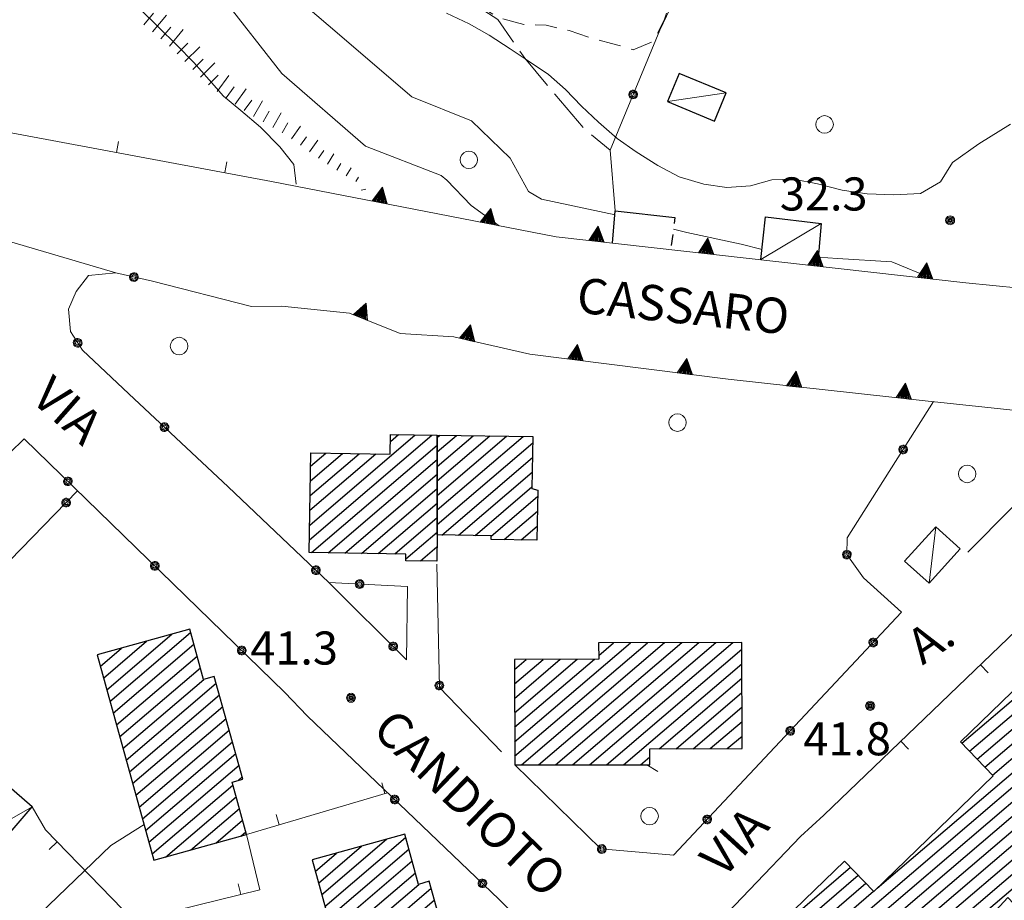
# Model space of a CAD drawing. Extents: x 2403783 to 2405783, y 4204659 to 4206061.
# Drawn here: x 2404762 to 2404851, y 4204945 to 4205025 of the extents above; entities that cross this region are included whole.
import ezdxf

# ---------------------------------------------------------------- set-up
doc = ezdxf.new("R2010")
doc.units = 0
doc.header["$LTSCALE"] = 2
doc.header["$MEASUREMENT"] = 0
for name, pattern in [('RSB005', [9, 3, -0.5, 0.5, -0.5, 3, -0.5, 0.5, -0.5]), ('RSB020', [1.5, 1, -0.5]), ('RSE002', [0]), ('RSE003', [0]), ('RSE005', [0]), ('RSG001', [5, 2, -0.5, 2, -0.5])]:
    doc.linetypes.add(name, pattern=pattern)
for name, color, linetype, lineweight in [('A-alberi', 7, 'Continuous', 20), ('A-curve livello', 7, 'Continuous', 9), ('A-edifici', 7, 'Continuous', 30), ('A-linee-varie', 7, 'Continuous', 20), ('A-muri-recinzioni', 7, 'Continuous', 20), ('A-quote livello', 7, 'Continuous', 20), ('A-scritte', 7, 'Continuous', 20), ('A-viabilità', 7, 'Continuous', 20)]:
    doc.layers.add(name, color=color, linetype=linetype, lineweight=lineweight)
doc.layers.add('Ret-CB001', color=9, linetype='Continuous')
doc.layers.add('Ret-CB001 camp isolati', color=9, linetype='Continuous')
doc.styles.add('Style00', font='Laroy', dxfattribs={"height": 0.2})

# ---------------------------------------------------------------- blocks, each defined once
blk = doc.blocks.new('RSE003')
at = {"linetype": 'Continuous'}
blk.add_line((0, 0), (0, 0.499), dxfattribs=at)
blk = doc.blocks.new('RSE002')
at = {"linetype": 'Continuous'}
for p, q in [((-0.189, 0.061), (-0.199, 0)), ((-0.199, 0), (-0.189, -0.061)), ((-0.16, 0.116), (-0.189, 0.061)), ((-0.116, 0.16), (-0.16, 0.116)), ((-0.146, 0.047), (-0.154, 0)), ((-0.154, 0), (-0.146, -0.047)), ((-0.124, 0.089), (-0.146, 0.047)), ((-0.089, 0.124), (-0.124, 0.089)), ((-0.061, 0.189), (-0.116, 0.16)), ((-0.09, 0.028), (-0.094, 0)), ((-0.094, 0), (-0.09, -0.028)), ((-0.076, 0.054), (-0.09, 0.028)), ((-0.047, 0.146), (-0.089, 0.124)), ((-0.054, 0.076), (-0.076, 0.054)), ((0, 0.199), (-0.061, 0.189)), ((-0.028, 0.09), (-0.054, 0.076)), ((0, 0.154), (-0.047, 0.146)), ((0, 0.094), (-0.028, 0.09)), ((0.061, 0.189), (0, 0.199)), ((0.047, 0.146), (0, 0.154)), ((0.028, 0.09), (0, 0.094)), ((0.054, 0.076), (0.028, 0.09)), ((0.089, 0.124), (0.047, 0.146)), ((0.076, 0.054), (0.054, 0.076)), ((0.116, 0.16), (0.061, 0.189)), ((0.09, 0.028), (0.076, 0.054)), ((0.124, 0.089), (0.089, 0.124)), ((0.094, 0), (0.09, 0.028)), ((0.09, -0.028), (0.094, 0)), ((0.16, 0.116), (0.116, 0.16)), ((0.146, 0.047), (0.124, 0.089)), ((0.154, 0), (0.146, 0.047)), ((0.146, -0.047), (0.154, 0)), ((0.189, 0.061), (0.16, 0.116)), ((0.199, 0), (0.189, 0.061)), ((0.189, -0.061), (0.199, 0)), ((-0.189, -0.061), (-0.16, -0.116)), ((-0.16, -0.116), (-0.116, -0.16)), ((-0.146, -0.047), (-0.124, -0.089)), ((-0.124, -0.089), (-0.089, -0.124)), ((-0.116, -0.16), (-0.061, -0.189)), ((-0.09, -0.028), (-0.076, -0.054)), ((-0.089, -0.124), (-0.047, -0.146)), ((-0.076, -0.054), (-0.054, -0.076)), ((-0.061, -0.189), (0, -0.199)), ((-0.054, -0.076), (-0.028, -0.09)), ((-0.047, -0.146), (0, -0.154)), ((-0.028, -0.09), (0, -0.094)), ((0, -0.094), (0.028, -0.09)), ((0, -0.154), (0.047, -0.146)), ((0, -0.199), (0.061, -0.189)), ((0.028, -0.09), (0.054, -0.076)), ((0.047, -0.146), (0.089, -0.124)), ((0.054, -0.076), (0.076, -0.054)), ((0.061, -0.189), (0.116, -0.16)), ((0.076, -0.054), (0.09, -0.028)), ((0.089, -0.124), (0.124, -0.089)), ((0.116, -0.16), (0.16, -0.116)), ((0.124, -0.089), (0.146, -0.047)), ((0.16, -0.116), (0.189, -0.061))]:
    blk.add_line(p, q, dxfattribs=at)
blk = doc.blocks.new('RSE005')
at = {"linetype": 'Continuous'}
for p, q in [((0, 0.698), (-0.353, 0)), ((-0.297, -0.002), (0, 0.698)), ((-0.25, -0.002), (0, 0.698)), ((-0.2, -0.002), (0, 0.698)), ((-0.15, -0.002), (0, 0.698)), ((-0.1, -0.002), (0, 0.698)), ((0, 0.698), (-0.053, -0.002)), ((0.1, -0.002), (0, 0.698)), ((0, 0.698), (0.049, -0.002)), ((0.15, -0.002), (0, 0.698)), ((0, 0.698), (0.2, -0.002)), ((0, 0.698), (0.25, -0.002)), ((0, 0), (0, 0.698)), ((0, 0.698), (0.306, -0.002)), ((0, 0.698), (0.347, -0.002)), ((-0.353, 0), (0.347, -0.002))]:
    blk.add_line(p, q, dxfattribs=at)
blk = doc.blocks.new('RSF001L')
at = {"linetype": 'Continuous'}
blk.add_line((0, 0), (1, 0), dxfattribs=at)
blk = doc.blocks.new('RSF001C')
at = {"linetype": 'Continuous'}
blk.add_line((0, 0), (0.7, 0), dxfattribs=at)
blk = doc.blocks.new('RSH003')
at = {"linetype": 'Continuous'}
for p, q in [((-0.196, 0.062), (-0.207, -0.001)), ((-0.167, 0.118), (-0.196, 0.062)), ((-0.121, 0.164), (-0.167, 0.118)), ((-0.148, 0.046), (-0.156, -0.001)), ((-0.126, 0.088), (-0.148, 0.046)), ((-0.091, 0.123), (-0.126, 0.088)), ((-0.065, 0.193), (-0.121, 0.164)), ((-0.092, 0.027), (-0.096, -0.001)), ((-0.078, 0.053), (-0.092, 0.027)), ((-0.049, 0.145), (-0.091, 0.123)), ((-0.056, 0.075), (-0.078, 0.053)), ((-0.002, 0.204), (-0.065, 0.193)), ((-0.03, 0.089), (-0.056, 0.075)), ((-0.052, 0.014), (-0.055, -0.001)), ((-0.044, 0.028), (-0.052, 0.014)), ((-0.002, 0.153), (-0.049, 0.145)), ((-0.031, 0.041), (-0.044, 0.028)), ((-0.017, 0.049), (-0.031, 0.041)), ((-0.002, 0.093), (-0.03, 0.089)), ((-0.002, 0.052), (-0.017, 0.049)), ((0.061, 0.193), (-0.002, 0.204)), ((0.045, 0.145), (-0.002, 0.153)), ((0.026, 0.089), (-0.002, 0.093)), ((0.013, 0.049), (-0.002, 0.052)), ((0.027, 0.041), (0.013, 0.049)), ((0.052, 0.075), (0.026, 0.089)), ((0.04, 0.028), (0.027, 0.041)), ((0.048, 0.014), (0.04, 0.028)), ((0.087, 0.123), (0.045, 0.145)), ((0.051, -0.001), (0.048, 0.014)), ((0.074, 0.053), (0.052, 0.075)), ((0.117, 0.164), (0.061, 0.193)), ((0.088, 0.027), (0.074, 0.053)), ((0.122, 0.088), (0.087, 0.123)), ((0.092, -0.001), (0.088, 0.027)), ((0.163, 0.118), (0.117, 0.164)), ((0.144, 0.046), (0.122, 0.088)), ((0.152, -0.001), (0.144, 0.046)), ((0.192, 0.062), (0.163, 0.118)), ((0.203, -0.001), (0.192, 0.062)), ((-0.207, -0.001), (-0.196, -0.064)), ((-0.196, -0.064), (-0.167, -0.12)), ((-0.167, -0.12), (-0.121, -0.166)), ((-0.156, -0.001), (-0.148, -0.048)), ((-0.148, -0.048), (-0.126, -0.09)), ((-0.126, -0.09), (-0.091, -0.125)), ((-0.121, -0.166), (-0.065, -0.195)), ((-0.096, -0.001), (-0.092, -0.029)), ((-0.092, -0.029), (-0.078, -0.055)), ((-0.091, -0.125), (-0.049, -0.147)), ((-0.078, -0.055), (-0.056, -0.077)), ((-0.065, -0.195), (-0.002, -0.206)), ((-0.056, -0.077), (-0.03, -0.091)), ((-0.055, -0.001), (-0.052, -0.016)), ((-0.052, -0.016), (-0.044, -0.03)), ((-0.049, -0.147), (-0.002, -0.155)), ((-0.044, -0.03), (-0.031, -0.043)), ((-0.031, -0.043), (-0.017, -0.051)), ((-0.03, -0.091), (-0.002, -0.095)), ((-0.017, -0.051), (-0.002, -0.054)), ((-0.002, -0.054), (0.013, -0.051)), ((-0.002, -0.095), (0.026, -0.091)), ((-0.002, -0.155), (0.045, -0.147)), ((-0.002, -0.206), (0.061, -0.195)), ((0.013, -0.051), (0.027, -0.043)), ((0.026, -0.091), (0.052, -0.077)), ((0.027, -0.043), (0.04, -0.03)), ((0.04, -0.03), (0.048, -0.016)), ((0.045, -0.147), (0.087, -0.125)), ((0.048, -0.016), (0.051, -0.001)), ((0.052, -0.077), (0.074, -0.055)), ((0.061, -0.195), (0.117, -0.166)), ((0.074, -0.055), (0.088, -0.029)), ((0.087, -0.125), (0.122, -0.09)), ((0.088, -0.029), (0.092, -0.001)), ((0.117, -0.166), (0.163, -0.12)), ((0.122, -0.09), (0.144, -0.048)), ((0.144, -0.048), (0.152, -0.001)), ((0.163, -0.12), (0.192, -0.064)), ((0.192, -0.064), (0.203, -0.001))]:
    blk.add_line(p, q, dxfattribs=at)
blk = doc.blocks.new('RSG003')
at = {"linetype": 'Continuous'}
for p, q in [((-0.378, 0.122), (-0.398, 0)), ((-0.398, 0), (-0.378, -0.122)), ((-0.32, 0.232), (-0.378, 0.122)), ((-0.232, 0.32), (-0.32, 0.232)), ((-0.122, 0.378), (-0.232, 0.32)), ((0, 0.398), (-0.122, 0.378)), ((0.122, 0.378), (0, 0.398)), ((0.232, 0.32), (0.122, 0.378)), ((0.32, 0.232), (0.232, 0.32)), ((0.378, 0.122), (0.32, 0.232)), ((0.398, 0), (0.378, 0.122)), ((0.378, -0.122), (0.398, 0)), ((-0.378, -0.122), (-0.32, -0.232)), ((-0.32, -0.232), (-0.232, -0.32)), ((-0.232, -0.32), (-0.122, -0.378)), ((-0.122, -0.378), (0, -0.398)), ((0, -0.398), (0.122, -0.378)), ((0.122, -0.378), (0.232, -0.32)), ((0.232, -0.32), (0.32, -0.232)), ((0.32, -0.232), (0.378, -0.122))]:
    blk.add_line(p, q, dxfattribs=at)
blk = doc.blocks.new('CAMP_C6085D95')
at = {"layer": 'Ret-CB001 camp isolati', "linetype": 'Continuous'}
for p, q in [((2404789.504, 4204945.58), (2404795.4, 4204950.616)), ((2404789.799, 4204944.517), (2404797.122, 4204950.771)), ((2404789.209, 4204946.644), (2404793.12, 4204949.984)), ((2404790.094, 4204943.454), (2404797.417, 4204949.708)), ((2404788.915, 4204947.707), (2404790.84, 4204949.351)), ((2404790.388, 4204942.39), (2404797.712, 4204948.645)), ((2404790.683, 4204941.327), (2404798.006, 4204947.581)), ((2404790.978, 4204940.264), (2404798.304, 4204946.52)), ((2404791.273, 4204939.2), (2404799.443, 4204946.178)), ((2404791.567, 4204938.137), (2404799.738, 4204945.115)), ((2404791.862, 4204937.073), (2404800.033, 4204944.052)), ((2404792.157, 4204936.01), (2404800.329, 4204942.989)), ((2404792.452, 4204934.947), (2404800.624, 4204941.927)), ((2404792.746, 4204933.883), (2404800.919, 4204940.864)), ((2404793.041, 4204932.82), (2404801.215, 4204939.801)), ((2404793.336, 4204931.757), (2404801.51, 4204938.738)), ((2404793.631, 4204930.693), (2404800.952, 4204936.947)), ((2404801.443, 4204937.366), (2404801.805, 4204937.675)), ((2404794.841, 4204930.412), (2404801.247, 4204935.883)), ((2404797.12, 4204931.043), (2404801.542, 4204934.82)), ((2404799.398, 4204931.674), (2404801.837, 4204933.757)), ((2404801.676, 4204932.304), (2404802.131, 4204932.693))]:
    blk.add_line(p, q, dxfattribs=at)
blk = doc.blocks.new('CAMP_573D33ED')
at = {"layer": 'Ret-CB001 camp isolati', "linetype": 'Continuous'}
for p, q in [((2404770.004, 4204964.17), (2404775.9, 4204969.206)), ((2404770.299, 4204963.107), (2404777.622, 4204969.361)), ((2404769.709, 4204965.233), (2404773.62, 4204968.574)), ((2404770.594, 4204962.043), (2404777.917, 4204968.298)), ((2404769.415, 4204966.297), (2404771.34, 4204967.941)), ((2404770.888, 4204960.98), (2404778.212, 4204967.235)), ((2404771.183, 4204959.917), (2404778.506, 4204966.171)), ((2404771.478, 4204958.853), (2404778.804, 4204965.11)), ((2404771.773, 4204957.79), (2404779.943, 4204964.768)), ((2404772.067, 4204956.727), (2404780.238, 4204963.705)), ((2404772.362, 4204955.663), (2404780.533, 4204962.642)), ((2404772.657, 4204954.6), (2404780.829, 4204961.579)), ((2404772.952, 4204953.537), (2404781.124, 4204960.516)), ((2404773.246, 4204952.473), (2404781.419, 4204959.454)), ((2404773.541, 4204951.41), (2404781.715, 4204958.391)), ((2404773.836, 4204950.346), (2404782.01, 4204957.328)), ((2404781.943, 4204955.956), (2404782.305, 4204956.265)), ((2404774.131, 4204949.283), (2404781.452, 4204955.536)), ((2404775.341, 4204949.002), (2404781.747, 4204954.473)), ((2404777.62, 4204949.633), (2404782.042, 4204953.41)), ((2404779.898, 4204950.264), (2404782.337, 4204952.347)), ((2404782.176, 4204950.894), (2404782.632, 4204951.283))]:
    blk.add_line(p, q, dxfattribs=at)
blk = doc.blocks.new('CAMP_2A66F284')
at = {"layer": 'Ret-CB001 camp isolati', "linetype": 'Continuous'}
for p, q in [((2404788.397, 4204977.782), (2404799.506, 4204987.27)), ((2404788.418, 4204979.115), (2404797.993, 4204987.294)), ((2404795.751, 4204986.693), (2404796.481, 4204987.317)), ((2404788.573, 4204976.618), (2404799.981, 4204986.36)), ((2404788.439, 4204980.448), (2404794.423, 4204985.559)), ((2404788.459, 4204981.781), (2404792.91, 4204985.582)), ((2404788.48, 4204983.114), (2404791.397, 4204985.605)), ((2404788.501, 4204984.446), (2404789.884, 4204985.628)), ((2404790.085, 4204976.594), (2404799.981, 4204985.045)), ((2404791.596, 4204976.569), (2404799.981, 4204983.73)), ((2404793.108, 4204976.545), (2404799.981, 4204982.415)), ((2404794.619, 4204976.521), (2404799.981, 4204981.1)), ((2404796.13, 4204976.497), (2404799.981, 4204979.785)), ((2404797.132, 4204976.037), (2404799.981, 4204978.47)), ((2404798.465, 4204975.86), (2404799.963, 4204977.14))]:
    blk.add_line(p, q, dxfattribs=at)
blk = doc.blocks.new('CAMP_DFB5157C')
at = {"layer": 'Ret-CB001 camp isolati', "linetype": 'Continuous'}
for p, q in [((2404799.981, 4204987.056), (2404800.218, 4204987.259)), ((2404799.981, 4204985.741), (2404801.731, 4204987.236)), ((2404799.981, 4204984.426), (2404803.243, 4204987.213)), ((2404799.981, 4204983.111), (2404804.756, 4204987.189)), ((2404799.981, 4204981.796), (2404806.268, 4204987.166)), ((2404799.981, 4204980.481), (2404807.781, 4204987.142)), ((2404799.981, 4204979.165), (2404808.65, 4204986.57)), ((2404800.395, 4204978.204), (2404808.627, 4204985.235)), ((2404801.905, 4204978.179), (2404808.604, 4204983.9)), ((2404803.415, 4204978.154), (2404808.58, 4204982.565)), ((2404804.889, 4204978.098), (2404809.092, 4204981.687)), ((2404806.071, 4204977.792), (2404809.072, 4204980.355)), ((2404807.586, 4204977.77), (2404809.051, 4204979.022))]:
    blk.add_line(p, q, dxfattribs=at)
blk = doc.blocks.new('CAMP_A3A02653')
at = {"layer": 'Ret-CB001 camp isolati', "linetype": 'Continuous'}
for p, q in [((2404807.007, 4204959.455), (2404817.525, 4204968.438)), ((2404807.01, 4204958.142), (2404819.07, 4204968.443)), ((2404807.625, 4204957.353), (2404820.616, 4204968.448)), ((2404809.169, 4204957.356), (2404822.161, 4204968.452)), ((2404810.713, 4204957.36), (2404823.706, 4204968.457)), ((2404812.257, 4204957.363), (2404825.251, 4204968.462)), ((2404813.8, 4204957.367), (2404826.796, 4204968.466)), ((2404814.638, 4204967.288), (2404815.98, 4204968.434)), ((2404815.344, 4204957.37), (2404827.611, 4204967.847)), ((2404806.991, 4204966.017), (2404808.055, 4204966.926)), ((2404806.994, 4204964.704), (2404809.601, 4204966.931)), ((2404806.997, 4204963.392), (2404811.148, 4204966.937)), ((2404807, 4204962.079), (2404812.694, 4204966.942)), ((2404807.003, 4204960.767), (2404814.24, 4204966.948)), ((2404816.888, 4204957.374), (2404827.616, 4204966.536)), ((2404820.124, 4204958.822), (2404827.62, 4204965.224)), ((2404821.668, 4204958.826), (2404827.624, 4204963.913)), ((2404823.212, 4204958.829), (2404827.628, 4204962.602)), ((2404824.756, 4204958.833), (2404827.633, 4204961.29)), ((2404826.3, 4204958.837), (2404827.637, 4204959.979)), ((2404818.432, 4204957.377), (2404819.27, 4204958.093))]:
    blk.add_line(p, q, dxfattribs=at)
blk = doc.blocks.new('CAMP_4457F282')
at = {"layer": 'Ret-CB001 camp isolati', "linetype": 'Continuous'}
for p, q in [((2404847.569, 4204959.317), (2404855.489, 4204966.082)), ((2404848.266, 4204958.597), (2404856.186, 4204965.362)), ((2404848.962, 4204957.877), (2404856.883, 4204964.642)), ((2404849.659, 4204957.156), (2404857.58, 4204963.922)), ((2404850.355, 4204956.436), (2404858.277, 4204963.202)), ((2404839.903, 4204946.194), (2404858.974, 4204962.482)), ((2404832.551, 4204938.6), (2404859.67, 4204961.762)), ((2404833.249, 4204937.881), (2404860.367, 4204961.042)), ((2404833.947, 4204937.162), (2404861.064, 4204960.322)), ((2404834.645, 4204936.443), (2404859.816, 4204957.941)), ((2404835.343, 4204935.724), (2404856.082, 4204953.437)), ((2404836.041, 4204935.005), (2404856.781, 4204952.719)), ((2404843.307, 4204939.896), (2404857.48, 4204952.001)), ((2404844.007, 4204939.179), (2404858.18, 4204951.283)), ((2404829.759, 4204941.476), (2404837.481, 4204948.071)), ((2404830.457, 4204940.757), (2404838.177, 4204947.351)), ((2404831.155, 4204940.038), (2404838.874, 4204946.63)), ((2404831.853, 4204939.319), (2404839.571, 4204945.91)), ((2404852.196, 4204944.858), (2404853.059, 4204945.595)), ((2404844.707, 4204938.462), (2404847.955, 4204941.236))]:
    blk.add_line(p, q, dxfattribs=at)

msp = doc.modelspace()

# ---------------------------------------------------------------- linework, layer by layer
at = {"layer": 'A-curve livello', "linetype": 'Continuous'}
for p, q in [((2404778.109, 4205034.73), (2404790.09, 4205024.441)), ((2404785.879, 4205020.07), (2404777.641, 4205030.629)), ((2404774.711, 4205024.27), (2404773.02, 4205025.93)), ((2404800.84, 4205025.531), (2404802.871, 4205024.578)), ((2404802.871, 4205024.578), (2404804.699, 4205023.539)), ((2404776.371, 4205022.641), (2404774.711, 4205024.27)), ((2404790.09, 4205024.441), (2404797.68, 4205017.949)), ((2404804.699, 4205023.539), (2404806.609, 4205022.289)), ((2404777.91, 4205021.07), (2404776.371, 4205022.641)), ((2404806.609, 4205022.289), (2404808.34, 4205021.148)), ((2404779.301, 4205019.5), (2404777.91, 4205021.07)), ((2404808.34, 4205021.148), (2404810.07, 4205019.98)), ((2404793.469, 4205013.469), (2404785.879, 4205020.07)), ((2404780.602, 4205018), (2404779.301, 4205019.5)), ((2404810.07, 4205019.98), (2404811.621, 4205018.621)), ((2404811.621, 4205018.621), (2404813.059, 4205017.109)), ((2404782.18, 4205016.711), (2404780.602, 4205018)), ((2404797.68, 4205017.949), (2404803.102, 4205015.762)), ((2404783.961, 4205015.18), (2404782.18, 4205016.711)), ((2404813.059, 4205017.109), (2404814.609, 4205015.648)), ((2404803.102, 4205015.762), (2404806.602, 4205012.371)), ((2404814.609, 4205015.648), (2404816.32, 4205014.172)), ((2404785.719, 4205013.422), (2404783.961, 4205015.18)), ((2404849.102, 4205013.691), (2404851.988, 4205015.461)), ((2404816.32, 4205014.172), (2404818.02, 4205012.969)), ((2404786.981, 4205011.809), (2404785.719, 4205013.422)), ((2404800.352, 4205010.801), (2404793.469, 4205013.469)), ((2404818.02, 4205012.969), (2404819.988, 4205011.711)), ((2404846.719, 4205011.988), (2404849.102, 4205013.691)), ((2404806.602, 4205012.371), (2404808.262, 4205009.371)), ((2404845.621, 4205010.23), (2404846.719, 4205011.988)), ((2404787.191, 4205010.02), (2404786.981, 4205011.809)), ((2404819.988, 4205011.711), (2404821.941, 4205010.68)), ((2404800.859, 4205010.391), (2404800.352, 4205010.801)), ((2404803.078, 4205008.09), (2404800.859, 4205010.391)), ((2404821.941, 4205010.68), (2404824.16, 4205010.031)), ((2404828.391, 4205009.859), (2404830.352, 4205010.41)), ((2404830.352, 4205010.41), (2404832.34, 4205010.469)), ((2404832.34, 4205010.469), (2404834.469, 4205010.051)), ((2404843.828, 4205009.191), (2404845.621, 4205010.23)), ((2404808.262, 4205009.371), (2404809.441, 4205008.66)), ((2404824.16, 4205010.031), (2404826.27, 4205009.73)), ((2404826.27, 4205009.73), (2404828.391, 4205009.859)), ((2404834.469, 4205010.051), (2404836.731, 4205009.48)), ((2404836.731, 4205009.48), (2404838.981, 4205009.16)), ((2404809.441, 4205008.66), (2404816.121, 4205007.25)), ((2404838.981, 4205009.16), (2404841.391, 4205009.07)), ((2404841.391, 4205009.07), (2404843.828, 4205009.191)), ((2404805.619, 4205006.256), (2404803.078, 4205008.09)), ((2404821.41, 4205005.949), (2404822.629, 4205005.641)), ((2404822.629, 4205005.641), (2404827.559, 4205004.59)), ((2404827.559, 4205004.59), (2404829.449, 4205004.109)), ((2404834.539, 4205003.391), (2404836.281, 4205003.281)), ((2404836.281, 4205003.281), (2404841.231, 4205002.988)), ((2404841.231, 4205002.988), (2404844.877, 4205001.478)), ((2404818.988, 4204957.379), (2404820, 4204956.762)), ((2404770.391, 4204950.039), (2404773.391, 4204951.961)), ((2404767.961, 4204947.719), (2404770.391, 4204950.039)), ((2404762.371, 4204942.371), (2404767.961, 4204947.719))]:
    msp.add_line(p, q, dxfattribs=at)
at = {"layer": 'A-edifici', "linetype": 'Continuous', "flags": 128}
for points in [[(2404825.141, 4205015.738), (2404826.199, 4205018.301), (2404821.941, 4205020.07), (2404820.879, 4205017.512)], [(2404797.141, 4204976.48), (2404788.379, 4204976.621), (2404788.519, 4204985.648), (2404795.731, 4204985.539), (2404795.762, 4204987.328), (2404799.981, 4204987.263), (2404799.981, 4204978.211), (2404799.941, 4204975.84), (2404797.129, 4204975.879)], [(2404809.102, 4204982.289), (2404809.031, 4204977.75), (2404804.879, 4204977.809), (2404804.891, 4204978.129), (2404799.981, 4204978.211), (2404799.981, 4204987.263), (2404808.66, 4204987.129), (2404808.578, 4204982.43)], [(2404842.379, 4204975.828), (2404844.602, 4204973.828), (2404847.422, 4204976.949), (2404845.199, 4204978.961)], [(2404774.289, 4204948.711), (2404782.699, 4204951.039), (2404781.379, 4204955.801), (2404782.359, 4204956.07), (2404779.769, 4204965.391), (2404778.801, 4204965.109), (2404777.539, 4204969.66), (2404769.129, 4204967.328)], [(2404806.988, 4204966.922), (2404807.012, 4204957.352), (2404819.27, 4204957.379), (2404819.27, 4204958.82), (2404827.641, 4204958.84), (2404827.609, 4204968.469), (2404814.629, 4204968.43), (2404814.641, 4204966.949)], [(2404829.648, 4204941.59), (2404836.93, 4204948.641), (2404839.59, 4204945.891), (2404850.41, 4204956.379), (2404847.449, 4204959.441), (2404854.91, 4204966.68), (2404861.648, 4204959.719), (2404855.641, 4204953.891), (2404858.25, 4204951.211), (2404852.289, 4204944.762), (2404851.75, 4204945.32), (2404845.051, 4204938.109), (2404842.699, 4204940.52), (2404836.512, 4204934.52)], [(2404793.789, 4204930.121), (2404802.199, 4204932.449), (2404800.879, 4204937.211), (2404801.859, 4204937.481), (2404799.269, 4204946.801), (2404798.301, 4204946.52), (2404797.039, 4204951.07), (2404788.629, 4204948.738)]]:
    msp.add_lwpolyline(points, close=True, dxfattribs=at)
at = {"layer": 'A-edifici', "linetype": 'RSB005', "flags": 128}
for points in [[(2404815.898, 4205004.68), (2404816.141, 4205007.602)], [(2404816.141, 4205007.602), (2404821.551, 4205007), (2404821.16, 4205004.102)]]:
    msp.add_lwpolyline(points, dxfattribs=at)
at = {"layer": 'A-edifici', "linetype": 'Continuous', "flags": 128}
for points in [[(2404829.352, 4205003.199), (2404829.762, 4205007.051)], [(2404829.762, 4205007.051), (2404834.809, 4205006.461), (2404834.469, 4205002.629)], [(2404757.57, 4204946.981), (2404763.238, 4204953.551), (2404760.91, 4204955.57), (2404755.231, 4204949)]]:
    msp.add_lwpolyline(points, dxfattribs=at)
at = {"layer": 'A-linee-varie', "linetype": 'Continuous', "flags": 128}
for points in [[(2404826.199, 4205018.301), (2404820.879, 4205017.512)], [(2404829.352, 4205003.199), (2404834.809, 4205006.461)], [(2404845.199, 4204978.961), (2404844.602, 4204973.828)], [(2404763.238, 4204953.551), (2404755.231, 4204949)]]:
    msp.add_lwpolyline(points, dxfattribs=at)
at = {"layer": 'A-muri-recinzioni', "linetype": 'RSE005', "flags": 128}
for points in [[(2404847.931, 4205001.088), (2404852.842, 4205000.6), (2404857.141, 4205000.121), (2404877.551, 4204998.148), (2404876.129, 4205009.09), (2404874.27, 4205017.34), (2404871.981, 4205025.32), (2404869.34, 4205032.078), (2404866.981, 4205036.43), (2404863.039, 4205041.961), (2404858.449, 4205047.309), (2404850.211, 4205057.129), (2404871.57, 4205069.68), (2404878.391, 4205069.629), (2404885.5, 4205071.391), (2404893.93, 4205075.91), (2404894.75, 4205077.75), (2404894.559, 4205079.898), (2404893.898, 4205082.301), (2404892.5, 4205085.379), (2404890.801, 4205088.941), (2404887.231, 4205093.352), (2404884.309, 4205091.129)], [(2404784.949, 4205010.281), (2404810.781, 4205005.25), (2404844.958, 4205001.421)], [(2404783.141, 4204998.941), (2404785.879, 4204998.949), (2404792.031, 4204998.34), (2404796.621, 4204996.48), (2404801.488, 4204996.172), (2404808.398, 4204994.609), (2404826.371, 4204992.328), (2404844.25, 4204990.379), (2404859.898, 4204988.719), (2404880.519, 4204986.961)], [(2404848.109, 4204976.641), (2404860.09, 4204988.699)]]:
    msp.add_lwpolyline(points, dxfattribs=at)
at = {"layer": 'A-muri-recinzioni', "linetype": 'RSB020', "flags": 128}
msp.add_lwpolyline([(2404773.559, 4205059.66), (2404776.84, 4205058.969), (2404778.961, 4205058.93), (2404780.898, 4205058.609), (2404782.789, 4205057.41), (2404784.43, 4205055.828), (2404785.879, 4205054.32), (2404787.602, 4205053.102), (2404789.391, 4205052.199), (2404791.309, 4205051.371), (2404793.328, 4205050.602), (2404794.699, 4205049.27), (2404795.238, 4205047.352), (2404795.16, 4205045.262), (2404794.801, 4205043.141), (2404794.25, 4205041.191), (2404793.121, 4205039.461), (2404791.961, 4205037.461), (2404791.691, 4205035.359), (2404792.469, 4205033.59), (2404794.18, 4205032.34), (2404796.141, 4205031.051), (2404797.969, 4205029.859), (2404799.77, 4205028.691), (2404801.801, 4205027.391), (2404803.641, 4205026.281), (2404805.672, 4205025.078), (2404807.852, 4205024.512), (2404809.879, 4205024.441), (2404811.949, 4205023.949), (2404813.891, 4205023.301), (2404815.809, 4205022.789), (2404817.75, 4205022.219), (2404819.578, 4205022.961), (2404820.57, 4205024.891), (2404821.301, 4205027.031), (2404822.102, 4205029), (2404823.019, 4205030.789), (2404823.371, 4205032.738), (2404822.731, 4205034.871), (2404821.84, 4205036.859), (2404820.66, 4205038.77), (2404819.309, 4205040.531), (2404818.5, 4205042.352), (2404819.559, 4205043), (2404821.66, 4205043.199), (2404822.93, 4205044.559), (2404823.449, 4205046.59), (2404824.031, 4205048.512), (2404825.059, 4205050.059)], dxfattribs=at)
at = {"layer": 'A-muri-recinzioni', "linetype": 'RSG001', "flags": 128}
msp.add_lwpolyline([(2404758.801, 4205044.141), (2404759.789, 4205043.539), (2404763.629, 4205041.18), (2404767.16, 4205039.012), (2404770.629, 4205036.871), (2404774.199, 4205034.672), (2404778.031, 4205032.328), (2404781.738, 4205030.738), (2404785.781, 4205030.078), (2404789.852, 4205029.969), (2404793.871, 4205029.879), (2404798.129, 4205028.75), (2404801.961, 4205027.211), (2404805.481, 4205024.949), (2404807.941, 4205021.441), (2404810.641, 4205018.199), (2404813.352, 4205015), (2404815.66, 4205013.121)], dxfattribs=at)
at = {"layer": 'A-muri-recinzioni', "linetype": 'RSE002', "flags": 128}
for points in [[(2404816.141, 4205007.602), (2404815.66, 4205013.121), (2404820.18, 4205024), (2404825.539, 4205035.27), (2404832.379, 4205033.25)], [(2404783.141, 4204998.941), (2404774.172, 4205001.219), (2404770.84, 4205001.969), (2404768.359, 4205001.75), (2404767.25, 4205000.281), (2404766.539, 4204998.699), (2404766.711, 4204996.66), (2404767.801, 4204994.969), (2404772.012, 4204991.02), (2404781.012, 4204982.59)], [(2404844.958, 4205001.421), (2404847.931, 4205001.088)], [(2404807.012, 4204957.352), (2404814.82, 4204949.738), (2404821.422, 4204949.16), (2404842.102, 4204971.199), (2404838.66, 4204974.309), (2404837.141, 4204976.43), (2404837.18, 4204977.949), (2404844.988, 4204990.301)], [(2404758.59, 4204983.129), (2404762.531, 4204986.93), (2404786.16, 4204963.93)], [(2404781.012, 4204982.59), (2404790.16, 4204973.891)], [(2404750.981, 4204965.379), (2404767.371, 4204982.219)], [(2404799.961, 4204975.559), (2404800.18, 4204964.371), (2404805.809, 4204958.551)], [(2404797.211, 4204966.898), (2404797.289, 4204973.551), (2404790.16, 4204973.891), (2404797.211, 4204966.898)], [(2404786.16, 4204963.93), (2404788.18, 4204961.82)], [(2404788.18, 4204961.82), (2404805.609, 4204945.16)], [(2404764.461, 4204951.461), (2404763.238, 4204953.551)], [(2404832.941, 4204950.852), (2404835.059, 4204952.789)], [(2404805.609, 4204945.16), (2404807.352, 4204943.379)]]:
    msp.add_lwpolyline(points, dxfattribs=at)
at = {"layer": 'A-muri-recinzioni', "linetype": 'RSE003', "flags": 128}
for points in [[(2404724.141, 4205028.941), (2404733.609, 4205026.578), (2404741.512, 4205023.031), (2404749.078, 4205017.828), (2404756.281, 4205015.629), (2404784.949, 4205010.281)], [(2404857.551, 4204971.719), (2404852.539, 4204969.59), (2404835.059, 4204952.789)], [(2404772.469, 4204943.211), (2404783.898, 4204946.039), (2404782.699, 4204951.039), (2404795.481, 4204954.84)], [(2404772.469, 4204943.211), (2404764.461, 4204951.461)], [(2404832.941, 4204950.852), (2404823.699, 4204941.18), (2404839.809, 4204925.93), (2404848.02, 4204935.02)]]:
    msp.add_lwpolyline(points, dxfattribs=at)
at = {"layer": 'A-viabilità', "linetype": 'Continuous', "flags": 128}
msp.add_lwpolyline([(2404737.27, 4205011.879), (2404770.84, 4205001.969)], dxfattribs=at)

# ---------------------------------------------------------------- block references
at = {"layer": 'A-alberi', "linetype": 'Continuous', "xscale": 2, "yscale": 2, "zscale": 2}
for p in [(2404835.121, 4205015.441), (2404802.859, 4205012.23), (2404776.57, 4204995.34), (2404821.781, 4204988.398), (2404848.059, 4204983.75), (2404819.25, 4204952.711)]:
    msp.add_blockref('RSG003', p, dxfattribs=at)
at = {"layer": 'A-curve livello', "linetype": 'Continuous'}
for name, p, xscale, yscale, zscale, rotation in [('RSF001C', (2404773.384, 4205024.472), 1.964672040749506, 1.964672040749506, 1.964672040749506, 50.19442892164483), ('RSF001L', (2404774.152, 4205023.832), 1.989701203531041, 1.989701203531041, 1.989701203531041, 50.19442890086728), ('RSF001C', (2404774.92, 4205023.191), 1.985931914799425, 1.985931914799425, 1.985931914799425, 50.1944289077348), ('RSF001L', (2404775.689, 4205022.551), 1.960746195258659, 1.960746195258659, 1.960746195258659, 50.19442889379693), ('RSF001C', (2404776.401, 4205021.849), 1.934488427001027, 1.934488427001027, 1.934488427001027, 45), ('RSF001L', (2404777.108, 4205021.142), 1.907063270501824, 1.907063270501824, 1.907063270501824, 44.9999999802147), ('RSF001C', (2404777.815, 4205020.435), 1.878362075358561, 1.878362075358561, 1.878362075358561, 44.9999999799124), ('RSF001L', (2404778.522, 4205019.728), 1.848260279194642, 1.848260279194642, 1.848260279194642, 44.99999999999999), ('RSF001C', (2404779.229, 4205019.021), 1.816614141500309, 1.816614141500309, 1.816614141500309, 44.99999999999999), ('RSF001L', (2404780.04, 4205018.436), 1.783256588398709, 1.783256588398709, 1.783256588398709, 54.4623222010686), ('RSF001C', (2404780.853, 4205017.855), 1.747991880284295, 1.747991880284295, 1.747991880284295, 54.46232220802563), ('RSF001L', (2404781.667, 4205017.274), 1.710588644619963, 1.710588644619963, 1.710588644619963, 54.46232223340959), ('RSF001C', (2404782.481, 4205016.692), 1.670770672531091, 1.670770672531091, 1.670770672531091, 54.46232220431291), ('RSF001L', (2404783.331, 4205016.168), 1.628204523095752, 1.628204523095752, 1.628204523095752, 60.25511870305779), ('RSF001C', (2404784.199, 4205015.672), 1.5824825404095, 1.5824825404095, 1.5824825404095, 60.25511869887536), ('RSF001L', (2404785.067, 4205015.176), 1.533099037184465, 1.533099037184465, 1.533099037184465, 60.25511869442351), ('RSF001C', (2404785.936, 4205014.68), 1.479416111352063, 1.479416111352063, 1.479416111352063, 60.25511871200536), ('RSF001L', (2404786.769, 4205014.129), 1.420613119509369, 1.420613119509369, 1.420613119509369, 54.46232218619324), ('RSF001C', (2404787.583, 4205013.548), 1.355609429165405, 1.355609429165405, 1.355609429165405, 54.46232221260149), ('RSF001L', (2404788.397, 4205012.967), 1.282941484412282, 1.282941484412282, 1.282941484412282, 54.46232217418034), ('RSF001C', (2404789.21, 4205012.385), 1.200557364934479, 1.200557364934479, 1.200557364934479, 54.46232222352611), ('RSF001L', (2404790.037, 4205011.823), 1.105451877498473, 1.105451877498473, 1.105451877498473, 58.39249775058879), ('RSF001C', (2404790.888, 4205011.299), 0.9929659601171016, 0.9929659601171016, 0.9929659601171016, 58.39249773614836), ('RSF001L', (2404791.74, 4205010.775), 0.8552943248874323, 0.8552943248874323, 0.8552943248874323, 58.39249779053619), ('RSF001C', (2404792.592, 4205010.251), 0.6778047168851454, 0.6778047168851454, 0.6778047168851454, 58.39249777438115), ('RSF001L', (2404793.086, 4205009.486), 0.4276471632261, 0.4276471632261, 0.4276471632261, 9.462322228538955)]:
    msp.add_blockref(name, p, dxfattribs=dict(at, xscale=xscale, yscale=yscale, zscale=zscale, rotation=rotation))
at = {"layer": 'A-muri-recinzioni', "linetype": 'Continuous'}
for name, p, xscale, yscale, zscale, rotation in [('RSE002', (2404817.755, 4205018.163), 1.999999999981262, 1.999999999981262, 1.999999999981262, 337.4401828023906), ('RSE003', (2404770.894, 4205012.903), 1.999999999700834, 1.999999999700834, 1.999999999700834, 349.4336999247919), ('RSE003', (2404780.724, 4205011.069), 1.999999999700834, 1.999999999700834, 1.999999999700834, 349.4336999247919), ('RSE005', (2404794.765, 4205008.37), 2.000000000058288, 2.000000000058288, 2.000000000058288, 348.9785280341793), ('RSE005', (2404804.58, 4205006.458), 2.000000000058288, 2.000000000058288, 2.000000000058288, 348.9785280341793), ('RSE005', (2404814.441, 4205004.84), 2.000000000351531, 2.000000000351531, 2.000000000351531, 353.607523037219), ('RSE005', (2404824.379, 4205003.727), 2.000000000351531, 2.000000000351531, 2.000000000351531, 353.607523037219), ('RSE005', (2404834.317, 4205002.613), 2.000000000351531, 2.000000000351531, 2.000000000351531, 353.607523037219), ('RSE005', (2404844.254, 4205001.5), 2.000000000351531, 2.000000000351531, 2.000000000351531, 353.607523037219), ('RSE002', (2404772.468, 4205001.602), 2.000000000649816, 2.000000000649816, 2.000000000649816, 77.31507487097902), ('RSE005', (2404793.032, 4204997.935), 2.000000000146184, 2.000000000146184, 2.000000000146184, 337.9474330339639), ('RSE005', (2404802.708, 4204995.896), 2.000000000515452, 2.000000000515452, 2.000000000515452, 347.2586477045804), ('RSE002', (2404767.372, 4204995.635), 2.000000000029613, 2.000000000029613, 2.000000000029613, 212.7968186059), ('RSE005', (2404812.531, 4204994.085), 1.999999999963636, 1.999999999963636, 1.999999999963636, 352.7660535211622), ('RSE005', (2404822.451, 4204992.826), 1.999999999963636, 1.999999999963636, 1.999999999963636, 352.7660535211622), ('RSE005', (2404832.384, 4204991.673), 1.999999999939975, 1.999999999939975, 1.999999999939975, 353.7780544502384), ('RSE005', (2404842.325, 4204990.589), 1.999999999939975, 1.999999999939975, 1.999999999939975, 353.7780544502384), ('RSE002', (2404775.248, 4204987.988), 2.000000000665985, 2.000000000665985, 2.000000000665985, 226.8740500284348), ('RSE002', (2404842.244, 4204985.961), 1.999999999804929, 1.999999999804929, 1.999999999804929, 327.6991959324926), ('RSE002', (2404766.49, 4204983.076), 2.000000000896971, 2.000000000896971, 2.000000000896971, 225.7727210276453), ('RSE002', (2404766.325, 4204981.144), 2.000000000290854, 2.000000000290854, 2.000000000290854, 315.7746324886645), ('RSE002', (2404837.142, 4204976.428), 2.000000000600281, 2.000000000600281, 2.000000000600281, 35.61859641184452), ('RSE002', (2404774.372, 4204975.404), 2.000000000896971, 2.000000000896971, 2.000000000896971, 225.7727210276453), ('RSE002', (2404788.983, 4204975.01), 1.999999999343069, 1.999999999343069, 1.999999999343069, 226.4420657837954), ('RSE002', (2404792.947, 4204973.758), 1.999999999266963, 1.999999999266963, 1.999999999266963, 87.27105422496749), ('RSE002', (2404782.255, 4204967.731), 2.000000000896971, 2.000000000896971, 2.000000000896971, 225.7727210276453), ('RSE002', (2404795.99, 4204968.109), 2.000000000428335, 2.000000000428335, 2.000000000428335, 225.2386817566332), ('RSE002', (2404839.532, 4204968.461), 2.000000000899181, 2.000000000899181, 2.000000000899181, 316.8225246419104), ('RSE003', (2404849.255, 4204966.434), 1.999999999651492, 1.999999999651492, 1.999999999651492, 223.8639647242795), ('RSE002', (2404800.176, 4204964.561), 1.999999999752671, 1.999999999752671, 1.999999999752671, 181.1204217870074), ('RSE002', (2404832.006, 4204960.44), 2.000000000899181, 2.000000000899181, 2.000000000899181, 316.8225246419104), ('RSE003', (2404842.045, 4204959.504), 1.999999999651492, 1.999999999651492, 1.999999999651492, 223.8639647242795), ('RSE003', (2404795.24, 4204954.768), 1.999999999754782, 1.999999999754782, 1.999999999754782, 16.56058644353627), ('RSE002', (2404796.131, 4204954.22), 1.999999999560023, 1.999999999560022, 1.999999999560022, 226.293270799109), ('RSE003', (2404785.655, 4204951.918), 1.999999999754782, 1.999999999754782, 1.999999999754782, 16.56058644353627), ('RSE002', (2404824.479, 4204952.418), 2.000000000899181, 2.000000000899181, 2.000000000899181, 316.8225246419104), ('RSE003', (2404765.504, 4204950.386), 1.99999999944129, 1.99999999944129, 1.99999999944129, 134.1468563797226), ('RSE002', (2404814.914, 4204949.73), 2.000000000726469, 2.000000000726469, 2.000000000726469, 264.9953933795148), ('RSE002', (2404804.083, 4204946.619), 1.999999999560023, 1.999999999560022, 1.999999999560022, 226.293270799109), ('RSE003', (2404782.176, 4204945.613), 1.999999999889674, 1.999999999889674, 1.999999999889674, 13.89839126441324)]:
    msp.add_blockref(name, p, dxfattribs=dict(at, xscale=xscale, yscale=yscale, zscale=zscale, rotation=rotation))
at = {"layer": 'A-quote livello', "linetype": 'Continuous', "xscale": 2, "yscale": 2, "zscale": 2}
for p in [(2404846.512, 4205006.75), (2404792.172, 4204963.449), (2404839.262, 4204962.719)]:
    msp.add_blockref('RSH003', p, dxfattribs=at)
at = {"layer": 'Ret-CB001', "linetype": 'Continuous'}
for name in ['CAMP_2A66F284', 'CAMP_DFB5157C', 'CAMP_573D33ED', 'CAMP_A3A02653', 'CAMP_4457F282', 'CAMP_C6085D95']:
    msp.add_blockref(name, (0, 0), dxfattribs=at)

# ---------------------------------------------------------------- texts
at = {"layer": 'A-quote livello', "linetype": 'Continuous', "style": 'Style00'}
for s, p in [('32.3', (2404831.066, 4205007.637)), ('41.3', (2404783.031, 4204966.457)), ('41.8', (2404833.192, 4204958.23))]:
    msp.add_text(s, height=3, dxfattribs=at).set_placement(p)
at = {"layer": 'A-scritte', "linetype": 'Continuous', "style": 'Style00'}
for s, rotation, p in [('CASSARO', 353.9707, (2404812.535, 4204998.403)), ('VIA', 318.53415, (2404763.003, 4204990.452)), ('A.', 33.6239, (2404844.002, 4204966.36)), ('CANDIOTO', 315.9743, (2404793.959, 4204960.383)), ('VIA', 47.33451, (2404825.919, 4204946.965))]:
    msp.add_text(s, height=3.2, rotation=rotation, dxfattribs=at).set_placement(p)

doc.saveas('drawing.dxf')
